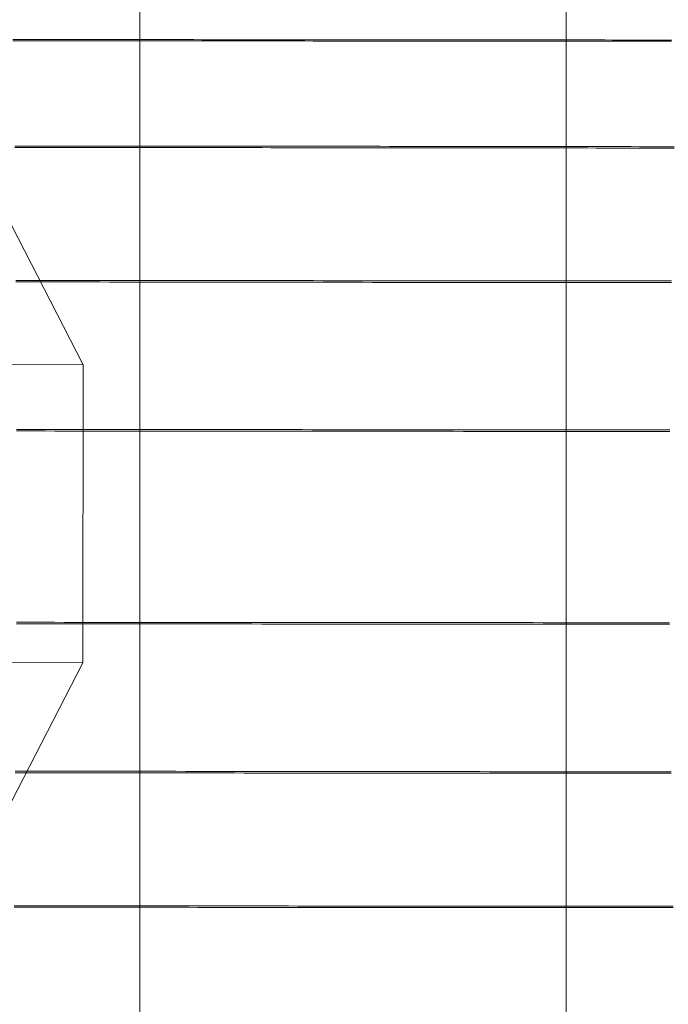
# Model space of a CAD drawing. Units: millimetres. Extents: x 2127 to 36727, y 5293 to 10592.
# Drawn here: x 8930 to 8937, y 8354 to 8364 of the extents above; entities that cross this region are included whole.
import ezdxf

# ---------------------------------------------------------------- set-up
doc = ezdxf.new("R2010")
doc.units = ezdxf.units.MM
for name, color, linetype, lineweight in [('beslag', 254, 'Continuous', 9), ('mål', 3, 'Continuous', 13), ('ophæng til fuglerede', 253, 'Continuous', 9)]:
    doc.layers.add(name, color=color, linetype=linetype, lineweight=lineweight)

# ---------------------------------------------------------------- blocks, each defined once
blk = doc.blocks.new('LE 20517 - Robinia galge med 2 net - 3D-flat-1')
at = {"layer": 'beslag', "flags": 128}
for points in [[(63.34, 2554.795), (63.264, 2554.795), (63.188, 2554.795), (63.112, 2554.795), (63.035, 2554.795), (62.959, 2554.795), (62.882, 2554.795), (62.803, 2554.795), (62.726, 2554.795), (62.647, 2554.796), (62.569, 2554.796), (62.49, 2554.796), (62.41, 2554.796), (62.332, 2554.796), (62.252, 2554.796), (62.172, 2554.796), (62.092, 2554.796), (62.011, 2554.796), (61.931, 2554.796), (61.85, 2554.796), (61.769, 2554.796), (61.688, 2554.796), (61.606, 2554.796), (61.525, 2554.796), (61.443, 2554.797), (61.362, 2554.797), (61.279, 2554.797), (61.197, 2554.797), (61.114, 2554.797), (61.033, 2554.797), (60.951, 2554.797), (60.867, 2554.797), (60.785, 2554.797), (60.702, 2554.797), (60.62, 2554.797), (60.536, 2554.797), (60.453, 2554.797), (60.371, 2554.797), (60.287, 2554.797), (60.205, 2554.797), (60.121, 2554.797), (60.039, 2554.798), (59.955, 2554.798), (59.872, 2554.798), (59.789, 2554.798), (59.706, 2554.798), (59.624, 2554.798), (59.54, 2554.798), (59.458, 2554.798), (59.375, 2554.798), (59.291, 2554.798), (59.209, 2554.798), (59.126, 2554.798), (59.044, 2554.798), (58.962, 2554.798), (58.879, 2554.798), (58.798, 2554.798), (58.716, 2554.798), (58.633, 2554.798), (58.552, 2554.798), (58.471, 2554.798), (58.39, 2554.8), (58.308, 2554.8), (58.227, 2554.8), (58.146, 2554.8), (58.065, 2554.8), (57.985, 2554.8), (57.905, 2554.8), (57.825, 2554.8), (57.745, 2554.8), (57.666, 2554.8), (57.587, 2554.8), (57.508, 2554.8), (57.43, 2554.8), (57.351, 2554.8), (57.273, 2554.8), (57.195, 2554.8), (57.118, 2554.8), (57.041, 2554.8), (56.965, 2554.8), (56.887, 2554.8), (56.811, 2554.8), (56.735, 2554.8), (56.661, 2554.8), (56.586, 2554.8), (56.511, 2554.8)], [(56.511, 2554.788), (56.586, 2554.788), (56.661, 2554.788), (56.735, 2554.788), (56.811, 2554.788), (56.887, 2554.788), (56.965, 2554.788), (57.041, 2554.788), (57.118, 2554.787), (57.195, 2554.787), (57.273, 2554.787), (57.351, 2554.787), (57.43, 2554.787), (57.508, 2554.787), (57.587, 2554.787), (57.666, 2554.787), (57.745, 2554.787), (57.825, 2554.787), (57.905, 2554.787), (57.985, 2554.787), (58.065, 2554.787), (58.146, 2554.787), (58.227, 2554.787), (58.308, 2554.785), (58.39, 2554.785), (58.471, 2554.785), (58.552, 2554.785), (58.633, 2554.785), (58.716, 2554.785), (58.797, 2554.785), (58.879, 2554.785), (58.962, 2554.785), (59.044, 2554.785), (59.126, 2554.785), (59.209, 2554.785), (59.291, 2554.785), (59.375, 2554.785), (59.458, 2554.785), (59.54, 2554.785), (59.624, 2554.784), (59.706, 2554.784), (59.789, 2554.784), (59.872, 2554.784), (59.955, 2554.784), (60.039, 2554.784), (60.121, 2554.784), (60.205, 2554.784), (60.287, 2554.784), (60.371, 2554.784), (60.453, 2554.784), (60.536, 2554.784), (60.62, 2554.784), (60.702, 2554.784), (60.785, 2554.784), (60.867, 2554.784), (60.951, 2554.784), (61.033, 2554.784), (61.114, 2554.784), (61.197, 2554.784), (61.279, 2554.783), (61.362, 2554.783), (61.443, 2554.783), (61.525, 2554.783), (61.606, 2554.783), (61.688, 2554.783), (61.769, 2554.783), (61.85, 2554.783), (61.931, 2554.783), (62.011, 2554.783), (62.092, 2554.783), (62.172, 2554.783), (62.252, 2554.783), (62.332, 2554.783), (62.41, 2554.783), (62.49, 2554.783), (62.569, 2554.783), (62.647, 2554.783), (62.726, 2554.783), (62.803, 2554.783), (62.882, 2554.783), (62.959, 2554.783), (63.035, 2554.783), (63.112, 2554.783), (63.188, 2554.783), (63.264, 2554.783), (63.34, 2554.783)], [(63.365, 2553.689), (63.276, 2553.689), (63.188, 2553.689), (63.1, 2553.689), (63.009, 2553.689), (62.92, 2553.69), (62.83, 2553.69), (62.74, 2553.69), (62.65, 2553.69), (62.558, 2553.69), (62.468, 2553.69), (62.377, 2553.69), (62.285, 2553.69), (62.194, 2553.69), (62.101, 2553.69), (62.01, 2553.69), (61.917, 2553.69), (61.824, 2553.69), (61.731, 2553.69), (61.637, 2553.692), (61.545, 2553.692), (61.452, 2553.692), (61.358, 2553.692), (61.264, 2553.692), (61.17, 2553.692), (61.076, 2553.692), (60.982, 2553.692), (60.888, 2553.692), (60.794, 2553.692), (60.699, 2553.692), (60.605, 2553.692), (60.51, 2553.692), (60.416, 2553.692), (60.321, 2553.693), (60.227, 2553.693), (60.133, 2553.693), (60.037, 2553.693), (59.943, 2553.693), (59.848, 2553.693), (59.754, 2553.693), (59.659, 2553.693), (59.565, 2553.693), (59.47, 2553.693), (59.375, 2553.693), (59.281, 2553.693), (59.187, 2553.693), (59.093, 2553.693), (58.999, 2553.693), (58.905, 2553.693), (58.811, 2553.693), (58.717, 2553.693), (58.624, 2553.694), (58.53, 2553.694), (58.437, 2553.694), (58.343, 2553.694), (58.25, 2553.694), (58.158, 2553.694), (58.066, 2553.694), (57.973, 2553.694), (57.882, 2553.694), (57.789, 2553.694), (57.698, 2553.694), (57.606, 2553.694), (57.516, 2553.694), (57.425, 2553.694), (57.335, 2553.694), (57.244, 2553.694), (57.154, 2553.694), (57.065, 2553.694), (56.976, 2553.694), (56.887, 2553.694), (56.799, 2553.694), (56.71, 2553.694), (56.622, 2553.694), (56.534, 2553.696)], [(56.534, 2553.681), (56.622, 2553.681), (56.71, 2553.68), (56.799, 2553.68), (56.887, 2553.68), (56.976, 2553.68), (57.065, 2553.68), (57.154, 2553.68), (57.244, 2553.68), (57.335, 2553.68), (57.425, 2553.68), (57.516, 2553.68), (57.606, 2553.68), (57.698, 2553.68), (57.789, 2553.68), (57.882, 2553.679), (57.973, 2553.679), (58.066, 2553.679), (58.158, 2553.679), (58.25, 2553.679), (58.343, 2553.679), (58.437, 2553.679), (58.53, 2553.679), (58.624, 2553.679), (58.717, 2553.679), (58.811, 2553.679), (58.905, 2553.679), (58.999, 2553.679), (59.093, 2553.679), (59.187, 2553.678), (59.281, 2553.678), (59.375, 2553.678), (59.47, 2553.678), (59.565, 2553.678), (59.659, 2553.678), (59.754, 2553.678), (59.848, 2553.678), (59.943, 2553.678), (60.037, 2553.678), (60.133, 2553.678), (60.227, 2553.678), (60.321, 2553.678), (60.416, 2553.678), (60.51, 2553.678), (60.605, 2553.678), (60.699, 2553.676), (60.794, 2553.676), (60.888, 2553.676), (60.982, 2553.676), (61.076, 2553.676), (61.17, 2553.676), (61.264, 2553.676), (61.358, 2553.676), (61.452, 2553.676), (61.545, 2553.676), (61.637, 2553.676), (61.731, 2553.676), (61.824, 2553.676), (61.917, 2553.676), (62.008, 2553.676), (62.101, 2553.676), (62.194, 2553.676), (62.285, 2553.676), (62.377, 2553.676), (62.468, 2553.676), (62.558, 2553.675), (62.65, 2553.675), (62.74, 2553.675), (62.83, 2553.675), (62.92, 2553.675), (63.009, 2553.675), (63.1, 2553.675), (63.188, 2553.675), (63.276, 2553.675), (63.365, 2553.675)], [(63.338, 2552.297), (63.243, 2552.297), (63.146, 2552.297), (63.048, 2552.297), (62.951, 2552.297), (62.853, 2552.297), (62.756, 2552.297), (62.658, 2552.297), (62.56, 2552.297), (62.461, 2552.298), (62.361, 2552.298), (62.262, 2552.298), (62.163, 2552.298), (62.062, 2552.298), (61.963, 2552.298), (61.863, 2552.298), (61.762, 2552.298), (61.662, 2552.298), (61.561, 2552.298), (61.461, 2552.298), (61.359, 2552.298), (61.259, 2552.298), (61.157, 2552.299), (61.055, 2552.299), (60.953, 2552.299), (60.851, 2552.299), (60.75, 2552.299), (60.648, 2552.299), (60.546, 2552.299), (60.444, 2552.299), (60.343, 2552.299), (60.241, 2552.299), (60.138, 2552.299), (60.036, 2552.299), (59.934, 2552.299), (59.832, 2552.299), (59.729, 2552.299), (59.628, 2552.3), (59.526, 2552.3), (59.424, 2552.3), (59.322, 2552.3), (59.221, 2552.3), (59.119, 2552.3), (59.017, 2552.3), (58.915, 2552.3), (58.815, 2552.3), (58.713, 2552.3), (58.612, 2552.3), (58.511, 2552.3), (58.41, 2552.3), (58.31, 2552.3), (58.209, 2552.3), (58.11, 2552.3), (58.01, 2552.3), (57.91, 2552.302), (57.81, 2552.302), (57.711, 2552.302), (57.611, 2552.302), (57.514, 2552.302), (57.414, 2552.302), (57.316, 2552.302), (57.219, 2552.302), (57.121, 2552.302), (57.024, 2552.302), (56.927, 2552.302), (56.831, 2552.302), (56.734, 2552.302), (56.639, 2552.302), (56.544, 2552.302)], [(56.544, 2552.286), (56.639, 2552.286), (56.734, 2552.286), (56.831, 2552.286), (56.927, 2552.286), (57.024, 2552.286), (57.121, 2552.286), (57.219, 2552.286), (57.316, 2552.286), (57.414, 2552.286), (57.514, 2552.285), (57.611, 2552.285), (57.711, 2552.285), (57.81, 2552.285), (57.91, 2552.285), (58.01, 2552.285), (58.11, 2552.285), (58.209, 2552.285), (58.31, 2552.285), (58.41, 2552.285), (58.511, 2552.285), (58.612, 2552.285), (58.713, 2552.284), (58.815, 2552.284), (58.915, 2552.284), (59.017, 2552.284), (59.119, 2552.284), (59.221, 2552.284), (59.322, 2552.284), (59.424, 2552.284), (59.526, 2552.284), (59.628, 2552.284), (59.729, 2552.284), (59.832, 2552.284), (59.934, 2552.284), (60.036, 2552.284), (60.138, 2552.284), (60.241, 2552.282), (60.343, 2552.282), (60.444, 2552.282), (60.546, 2552.282), (60.648, 2552.282), (60.75, 2552.282), (60.851, 2552.282), (60.953, 2552.282), (61.055, 2552.282), (61.157, 2552.282), (61.257, 2552.282), (61.359, 2552.282), (61.461, 2552.282), (61.561, 2552.282), (61.662, 2552.282), (61.762, 2552.282), (61.863, 2552.281), (61.963, 2552.281), (62.062, 2552.281), (62.163, 2552.281), (62.262, 2552.281), (62.361, 2552.281), (62.461, 2552.281), (62.56, 2552.281), (62.658, 2552.281), (62.756, 2552.281), (62.853, 2552.281), (62.951, 2552.281), (63.048, 2552.281), (63.146, 2552.281), (63.243, 2552.281), (63.338, 2552.281)], [(63.321, 2550.752), (63.222, 2550.752), (63.123, 2550.752), (63.024, 2550.752), (62.923, 2550.752), (62.823, 2550.752), (62.722, 2550.752), (62.622, 2550.752), (62.52, 2550.752), (62.418, 2550.752), (62.316, 2550.753), (62.214, 2550.753), (62.113, 2550.753), (62.01, 2550.753), (61.908, 2550.753), (61.805, 2550.753), (61.702, 2550.753), (61.599, 2550.753), (61.494, 2550.753), (61.391, 2550.753), (61.287, 2550.753), (61.184, 2550.753), (61.08, 2550.753), (60.975, 2550.754), (60.871, 2550.754), (60.766, 2550.754), (60.662, 2550.754), (60.558, 2550.754), (60.453, 2550.754), (60.349, 2550.754), (60.245, 2550.754), (60.139, 2550.754), (60.035, 2550.754), (59.93, 2550.754), (59.826, 2550.754), (59.722, 2550.754), (59.616, 2550.754), (59.512, 2550.756), (59.407, 2550.756), (59.303, 2550.756), (59.199, 2550.756), (59.094, 2550.756), (58.99, 2550.756), (58.887, 2550.756), (58.783, 2550.756), (58.678, 2550.756), (58.575, 2550.756), (58.472, 2550.756), (58.369, 2550.756), (58.266, 2550.756), (58.163, 2550.756), (58.06, 2550.756), (57.958, 2550.756), (57.855, 2550.756), (57.753, 2550.757), (57.651, 2550.757), (57.55, 2550.757), (57.449, 2550.757), (57.347, 2550.757), (57.247, 2550.757), (57.146, 2550.757), (57.047, 2550.757), (56.947, 2550.757), (56.848, 2550.757), (56.748, 2550.757), (56.65, 2550.757), (56.551, 2550.757)], [(56.551, 2550.742), (56.65, 2550.742), (56.748, 2550.742), (56.848, 2550.742), (56.947, 2550.74), (57.047, 2550.74), (57.146, 2550.74), (57.247, 2550.74), (57.347, 2550.74), (57.449, 2550.74), (57.55, 2550.74), (57.651, 2550.74), (57.753, 2550.74), (57.855, 2550.74), (57.957, 2550.74), (58.06, 2550.74), (58.163, 2550.739), (58.266, 2550.739), (58.369, 2550.739), (58.472, 2550.739), (58.575, 2550.739), (58.678, 2550.739), (58.783, 2550.739), (58.887, 2550.739), (58.99, 2550.739), (59.094, 2550.739), (59.199, 2550.739), (59.303, 2550.739), (59.407, 2550.739), (59.512, 2550.739), (59.616, 2550.738), (59.722, 2550.738), (59.826, 2550.738), (59.93, 2550.738), (60.035, 2550.738), (60.139, 2550.738), (60.245, 2550.738), (60.349, 2550.738), (60.453, 2550.738), (60.558, 2550.738), (60.662, 2550.738), (60.766, 2550.738), (60.871, 2550.738), (60.975, 2550.738), (61.08, 2550.738), (61.184, 2550.736), (61.287, 2550.736), (61.391, 2550.736), (61.494, 2550.736), (61.599, 2550.736), (61.702, 2550.736), (61.805, 2550.736), (61.908, 2550.736), (62.01, 2550.736), (62.113, 2550.736), (62.214, 2550.736), (62.316, 2550.736), (62.418, 2550.736), (62.52, 2550.736), (62.622, 2550.736), (62.722, 2550.736), (62.823, 2550.736), (62.923, 2550.736), (63.024, 2550.736), (63.123, 2550.735), (63.222, 2550.735), (63.321, 2550.735)], [(56.55, 2548.758), (56.648, 2548.758), (56.747, 2548.758), (56.846, 2548.758), (56.945, 2548.758), (57.045, 2548.756), (57.145, 2548.756), (57.246, 2548.756), (57.346, 2548.756), (57.447, 2548.756), (57.548, 2548.756), (57.65, 2548.756), (57.752, 2548.756), (57.854, 2548.756), (57.955, 2548.756), (58.059, 2548.756), (58.16, 2548.756), (58.263, 2548.756), (58.366, 2548.756), (58.469, 2548.756), (58.574, 2548.756), (58.677, 2548.756), (58.781, 2548.756), (58.884, 2548.756), (58.989, 2548.755), (59.093, 2548.755), (59.197, 2548.755), (59.302, 2548.755), (59.406, 2548.755), (59.51, 2548.755), (59.615, 2548.755), (59.719, 2548.755), (59.823, 2548.755), (59.929, 2548.755), (60.033, 2548.755), (60.138, 2548.755), (60.242, 2548.755), (60.346, 2548.755), (60.452, 2548.755), (60.556, 2548.754), (60.661, 2548.754), (60.765, 2548.754), (60.87, 2548.754), (60.974, 2548.754), (61.078, 2548.754), (61.181, 2548.754), (61.286, 2548.754), (61.39, 2548.754), (61.493, 2548.754), (61.596, 2548.754), (61.699, 2548.754), (61.802, 2548.754), (61.905, 2548.754), (62.008, 2548.752), (62.111, 2548.752), (62.213, 2548.752), (62.315, 2548.752), (62.417, 2548.752), (62.519, 2548.752), (62.619, 2548.752), (62.721, 2548.752), (62.821, 2548.752), (62.922, 2548.752), (63.021, 2548.752), (63.121, 2548.752), (63.221, 2548.751), (63.32, 2548.751)], [(63.32, 2548.736), (63.221, 2548.736), (63.121, 2548.736), (63.021, 2548.736), (62.922, 2548.736), (62.821, 2548.736), (62.721, 2548.736), (62.619, 2548.736), (62.519, 2548.736), (62.417, 2548.736), (62.315, 2548.736), (62.213, 2548.737), (62.11, 2548.737), (62.008, 2548.737), (61.905, 2548.737), (61.802, 2548.737), (61.699, 2548.737), (61.596, 2548.737), (61.493, 2548.737), (61.39, 2548.737), (61.286, 2548.737), (61.181, 2548.737), (61.078, 2548.737), (60.974, 2548.737), (60.87, 2548.737), (60.765, 2548.737), (60.661, 2548.737), (60.556, 2548.737), (60.452, 2548.738), (60.346, 2548.738), (60.242, 2548.738), (60.138, 2548.738), (60.033, 2548.738), (59.929, 2548.738), (59.823, 2548.738), (59.719, 2548.738), (59.615, 2548.738), (59.51, 2548.738), (59.406, 2548.738), (59.302, 2548.738), (59.197, 2548.738), (59.093, 2548.738), (58.989, 2548.74), (58.884, 2548.74), (58.781, 2548.74), (58.677, 2548.74), (58.574, 2548.74), (58.469, 2548.74), (58.366, 2548.74), (58.263, 2548.74), (58.16, 2548.74), (58.059, 2548.74), (57.955, 2548.74), (57.854, 2548.74), (57.752, 2548.74), (57.65, 2548.741), (57.548, 2548.741), (57.447, 2548.741), (57.346, 2548.741), (57.246, 2548.741), (57.145, 2548.741), (57.045, 2548.741), (56.945, 2548.741), (56.846, 2548.741), (56.747, 2548.741), (56.648, 2548.741), (56.55, 2548.741)], [(56.538, 2547.212), (56.634, 2547.212), (56.73, 2547.212), (56.826, 2547.212), (56.922, 2547.212), (57.02, 2547.212), (57.117, 2547.212), (57.215, 2547.212), (57.313, 2547.212), (57.411, 2547.212), (57.508, 2547.212), (57.608, 2547.212), (57.707, 2547.212), (57.806, 2547.212), (57.905, 2547.212), (58.006, 2547.212), (58.105, 2547.212), (58.205, 2547.212), (58.306, 2547.21), (58.406, 2547.21), (58.507, 2547.21), (58.607, 2547.21), (58.709, 2547.21), (58.811, 2547.21), (58.911, 2547.21), (59.013, 2547.21), (59.115, 2547.21), (59.217, 2547.21), (59.318, 2547.21), (59.42, 2547.21), (59.522, 2547.21), (59.624, 2547.21), (59.726, 2547.21), (59.827, 2547.21), (59.93, 2547.209), (60.032, 2547.209), (60.134, 2547.209), (60.236, 2547.209), (60.339, 2547.209), (60.441, 2547.209), (60.542, 2547.209), (60.644, 2547.209), (60.746, 2547.209), (60.848, 2547.209), (60.949, 2547.209), (61.051, 2547.209), (61.153, 2547.209), (61.253, 2547.209), (61.355, 2547.209), (61.456, 2547.208), (61.557, 2547.208), (61.658, 2547.208), (61.758, 2547.208), (61.859, 2547.208), (61.958, 2547.208), (62.059, 2547.208), (62.158, 2547.208), (62.258, 2547.208), (62.357, 2547.208), (62.457, 2547.208), (62.555, 2547.208), (62.654, 2547.207), (62.752, 2547.207), (62.85, 2547.207), (62.948, 2547.207), (63.044, 2547.207), (63.141, 2547.207), (63.237, 2547.207), (63.334, 2547.207)], [(63.334, 2547.191), (63.237, 2547.191), (63.141, 2547.191), (63.044, 2547.191), (62.948, 2547.191), (62.85, 2547.191), (62.752, 2547.191), (62.654, 2547.191), (62.555, 2547.191), (62.457, 2547.191), (62.357, 2547.191), (62.258, 2547.191), (62.158, 2547.191), (62.059, 2547.192), (61.958, 2547.192), (61.859, 2547.192), (61.758, 2547.192), (61.658, 2547.192), (61.557, 2547.192), (61.456, 2547.192), (61.355, 2547.192), (61.253, 2547.192), (61.153, 2547.192), (61.051, 2547.192), (60.949, 2547.192), (60.848, 2547.192), (60.746, 2547.192), (60.644, 2547.192), (60.542, 2547.192), (60.441, 2547.192), (60.339, 2547.194), (60.236, 2547.194), (60.134, 2547.194), (60.032, 2547.194), (59.93, 2547.194), (59.827, 2547.194), (59.726, 2547.194), (59.624, 2547.194), (59.522, 2547.194), (59.42, 2547.194), (59.318, 2547.194), (59.217, 2547.194), (59.115, 2547.194), (59.013, 2547.194), (58.911, 2547.194), (58.81, 2547.195), (58.709, 2547.195), (58.607, 2547.195), (58.507, 2547.195), (58.406, 2547.195), (58.306, 2547.195), (58.205, 2547.195), (58.105, 2547.195), (58.006, 2547.195), (57.905, 2547.195), (57.806, 2547.195), (57.707, 2547.195), (57.608, 2547.195), (57.508, 2547.196), (57.411, 2547.196), (57.313, 2547.196), (57.215, 2547.196), (57.117, 2547.196), (57.02, 2547.196), (56.922, 2547.196), (56.826, 2547.196), (56.73, 2547.196), (56.634, 2547.196), (56.538, 2547.196)], [(56.528, 2545.818), (56.616, 2545.818), (56.703, 2545.818), (56.792, 2545.818), (56.88, 2545.818), (56.969, 2545.818), (57.059, 2545.818), (57.148, 2545.818), (57.238, 2545.818), (57.328, 2545.818), (57.418, 2545.818), (57.51, 2545.818), (57.6, 2545.817), (57.691, 2545.817), (57.783, 2545.817), (57.874, 2545.817), (57.967, 2545.817), (58.06, 2545.817), (58.151, 2545.817), (58.244, 2545.817), (58.337, 2545.817), (58.431, 2545.817), (58.524, 2545.817), (58.616, 2545.817), (58.71, 2545.817), (58.804, 2545.817), (58.898, 2545.817), (58.993, 2545.817), (59.087, 2545.817), (59.181, 2545.817), (59.275, 2545.817), (59.369, 2545.817), (59.463, 2545.815), (59.558, 2545.815), (59.652, 2545.815), (59.747, 2545.815), (59.841, 2545.815), (59.936, 2545.815), (60.031, 2545.815), (60.125, 2545.815), (60.22, 2545.815), (60.314, 2545.815), (60.41, 2545.815), (60.504, 2545.815), (60.598, 2545.815), (60.693, 2545.815), (60.787, 2545.815), (60.881, 2545.815), (60.975, 2545.814), (61.069, 2545.814), (61.163, 2545.814), (61.257, 2545.814), (61.351, 2545.814), (61.444, 2545.814), (61.538, 2545.814), (61.631, 2545.814), (61.725, 2545.814), (61.818, 2545.814), (61.91, 2545.814), (62.002, 2545.814), (62.095, 2545.814), (62.186, 2545.814), (62.279, 2545.813), (62.37, 2545.813), (62.462, 2545.813), (62.552, 2545.813), (62.643, 2545.813), (62.734, 2545.813), (62.824, 2545.813), (62.914, 2545.813), (63.003, 2545.813), (63.092, 2545.813), (63.181, 2545.813), (63.27, 2545.813), (63.358, 2545.813)], [(63.358, 2545.798), (63.27, 2545.798), (63.181, 2545.798), (63.092, 2545.798), (63.003, 2545.798), (62.914, 2545.798), (62.824, 2545.798), (62.734, 2545.798), (62.643, 2545.798), (62.552, 2545.798), (62.462, 2545.798), (62.37, 2545.798), (62.279, 2545.798), (62.186, 2545.798), (62.095, 2545.798), (62.002, 2545.798), (61.91, 2545.798), (61.818, 2545.798), (61.725, 2545.798), (61.631, 2545.798), (61.538, 2545.798), (61.444, 2545.798), (61.351, 2545.8), (61.257, 2545.8), (61.163, 2545.8), (61.069, 2545.8), (60.975, 2545.8), (60.881, 2545.8), (60.787, 2545.8), (60.693, 2545.8), (60.598, 2545.8), (60.504, 2545.8), (60.41, 2545.8), (60.314, 2545.8), (60.22, 2545.8), (60.125, 2545.8), (60.031, 2545.8), (59.936, 2545.8), (59.841, 2545.8), (59.747, 2545.8), (59.652, 2545.801), (59.558, 2545.801), (59.463, 2545.801), (59.369, 2545.801), (59.275, 2545.801), (59.181, 2545.801), (59.087, 2545.801), (58.993, 2545.801), (58.898, 2545.801), (58.804, 2545.801), (58.71, 2545.801), (58.616, 2545.801), (58.524, 2545.801), (58.431, 2545.801), (58.337, 2545.802), (58.244, 2545.802), (58.151, 2545.802), (58.059, 2545.802), (57.967, 2545.802), (57.874, 2545.802), (57.783, 2545.802), (57.691, 2545.802), (57.6, 2545.802), (57.51, 2545.802), (57.418, 2545.802), (57.328, 2545.802), (57.238, 2545.802), (57.148, 2545.802), (57.059, 2545.804), (56.969, 2545.804), (56.88, 2545.804), (56.792, 2545.804), (56.703, 2545.804), (56.616, 2545.804), (56.528, 2545.804)]]:
    blk.add_lwpolyline(points, dxfattribs=at)
at = {"layer": 'ophæng til fuglerede', "flags": 128}
for points in [[(57.829, 2560.797), (57.829, 2538.726)], [(62.249, 2560.797), (62.249, 2538.726)]]:
    blk.add_lwpolyline(points, dxfattribs=at)
at = {"layer": 'beslag'}
mesh = blk.add_polymesh((2, 10), dxfattribs=dict(at, n_close=True))
for k, corner in enumerate([(-9.723, 2545.939), (-11.006, 2548.439), (-11.003, 2551.53), (-9.717, 2554.03), (-7.638, 2554.985), (-5.56, 2554.03), (-4.278, 2551.53), (-4.281, 2548.439), (-5.567, 2545.939), (-7.646, 2544.985), (51.795, 2545.836), (50.513, 2548.336), (50.515, 2551.426), (51.802, 2553.926), (53.881, 2554.881), (55.958, 2553.926), (57.24, 2551.426), (57.238, 2548.336), (55.951, 2545.836), (53.872, 2544.881)]):
    mesh.set_mesh_vertex(divmod(k, 10), corner)

msp = doc.modelspace()

# ---------------------------------------------------------------- block references
at = {"layer": 'mål'}
msp.add_blockref('LE 20517 - Robinia galge med 2 net - 3D-flat-1', (8873.588, 5808.913), dxfattribs=at)

doc.saveas('drawing.dxf')
